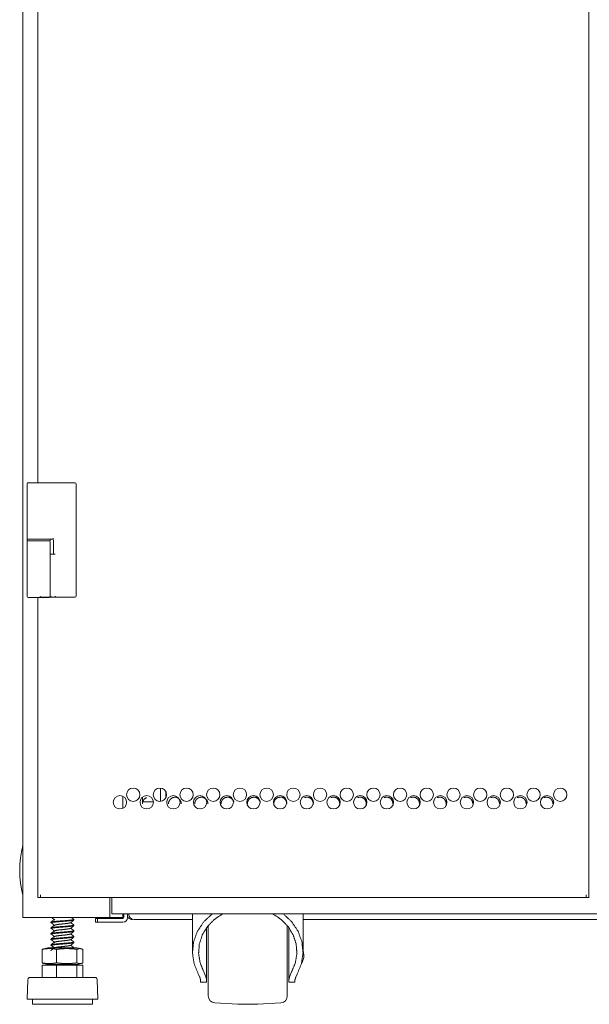
# Model space of a CAD drawing. Units: millimetres. Extents: x 887 to 9957, y 591 to 6464.
# Drawn here: x 9354 to 9653, y 2483 to 3000 of the extents above; entities that cross this region are included whole.
import ezdxf

# ---------------------------------------------------------------- set-up
doc = ezdxf.new("R2010")
doc.units = ezdxf.units.MM
doc.layers.add('Trimetric', color=7, linetype='Continuous')

msp = doc.modelspace()

# ---------------------------------------------------------------- linework, layer by layer
at = {"layer": 'Trimetric', "color": 193, "linetype": 'Continuous', "lineweight": 18}
for p, q in [((9355.53, 4660.19), (9355.53, 2528.84)), ((9408.03, 2592.45), (9408.03, 2586.12)), ((9427.78, 2589.78), (9427.78, 2596.75)), ((9430.53, 2594.94), (9430.53, 2591.63)), ((9418.28, 2591.96), (9418.28, 2589.59)), ((9418.28, 2589.59), (9424, 2589.59)), ((9401.23, 2539.37), (9401.23, 2528.84)), ((9402.23, 2533.34), (9402.23, 2539.34)), ((9907.83, 2530.84), (9402.23, 2530.84)), ((9408.03, 2530.87), (9408.03, 2528.84)), ((9408.53, 2530.84), (9408.53, 2528.84)), ((9410.53, 2530.84), (9410.53, 2528.84)), ((9411.03, 2530.74), (9411.03, 2530.84)), ((9357.23, 2528.84), (9399.53, 2528.84)), ((9393.73, 2526.34), (9393.73, 2528.34)), ((9394.73, 2526.34), (9394.73, 2528.34)), ((9399.73, 2528.34), (9408.03, 2528.34)), ((9399.73, 2526.34), (9408.03, 2526.34)), ((9401.73, 2528.84), (9406.33, 2528.84)), ((9444.54, 2527.74), (9414.03, 2527.74)), ((9806.53, 2527.74), (9502.53, 2527.74))]:
    msp.add_line(p, q, dxfattribs=at)
at = {"layer": 'Trimetric', "color": 151, "linetype": 'Continuous', "lineweight": 18}
for p, q in [((9652.48, 2539.34), (9652.48, 4659.19)), ((9363.38, 4432.04), (9363.38, 2756.86)), ((9363.38, 2696.71), (9363.38, 2539.34)), ((9364.78, 2539.34), (9364.78, 2540.74)), ((9651.08, 2539.34), (9651.08, 2540.74)), ((9651.08, 2539.34), (9364.78, 2539.34))]:
    msp.add_line(p, q, dxfattribs=at)
at = {"layer": 'Trimetric', "color": 3, "linetype": 'Continuous', "lineweight": 18}
for p, q in [((9357.88, 2756.34), (9357.88, 2727.79)), ((9369.94, 2756.84), (9369.93, 2756.84)), ((9378.95, 2756.84), (9369.94, 2756.84)), ((9383.48, 2697.34), (9383.48, 2756.34)), ((9357.88, 2727.79), (9357.88, 2726.2)), ((9357.88, 2727.29), (9357.88, 2726.39)), ((9369.88, 2726.39), (9369.88, 2727.29)), ((9369.94, 2727.29), (9369.93, 2727.29)), ((9371.46, 2727.29), (9369.94, 2727.29)), ((9371.58, 2726.79), (9371.58, 2719.34)), ((9357.88, 2725.89), (9357.88, 2697.19)), ((9369.88, 2725.89), (9369.88, 2719.49)), ((9369.88, 2697.19), (9369.88, 2719.49)), ((9364.68, 2697.14), (9364.68, 2697.19)), ((9373.83, 2696.84), (9373.18, 2696.84)), ((9378.95, 2696.84), (9373.83, 2696.84)), ((9444.53, 2530.84), (9444.53, 2510.85)), ((9502.53, 2510.85), (9502.53, 2530.84)), ((9370.33, 2526.37), (9370.33, 2526.09)), ((9370.85, 2528.84), (9372.29, 2527.51)), ((9382.26, 2524.88), (9380.76, 2526.2)), ((9382.26, 2527.84), (9381.13, 2528.84)), ((9382.33, 2527.57), (9382.33, 2527.85)), ((9370.33, 2523.4), (9370.33, 2523.13)), ((9370.33, 2520.44), (9370.33, 2520.16)), ((9382.26, 2521.91), (9380.76, 2523.24)), ((9382.26, 2518.95), (9380.76, 2520.27)), ((9382.33, 2524.61), (9382.33, 2524.89)), ((9382.33, 2521.64), (9382.33, 2521.92)), ((9451.98, 2512.22), (9451.98, 2523.58)), ((9495.08, 2512.22), (9495.08, 2523.58)), ((9370.33, 2517.47), (9370.33, 2517.2)), ((9382.26, 2515.98), (9380.76, 2517.31)), ((9382.33, 2518.68), (9382.33, 2518.96)), ((9382.33, 2515.71), (9382.33, 2515.99)), ((9368.62, 2513), (9365.68, 2512.27)), ((9365.68, 2512.19), (9366.43, 2512.46)), ((9365.68, 2512.19), (9365.68, 2505.07)), ((9370.33, 2514.51), (9370.33, 2514.23)), ((9370.68, 2514.17), (9371.95, 2513)), ((9373.3, 2512.19), (9373.3, 2505.07)), ((9382.26, 2513.02), (9380.76, 2514.34)), ((9382.33, 2513), (9382.33, 2513.03)), ((9383.94, 2512.19), (9383.94, 2505.07)), ((9386.98, 2512.27), (9384.04, 2513)), ((9386.98, 2512.19), (9386.98, 2505.07)), ((9366.43, 2504.8), (9365.68, 2505.07)), ((9365.68, 2504.98), (9368.62, 2504.25)), ((9384.04, 2504.25), (9386.98, 2504.98)), ((9451.98, 2495.76), (9451.98, 2505.55)), ((9495.08, 2495.76), (9495.08, 2505.55)), ((9365.68, 2503.95), (9365.68, 2497.45)), ((9365.68, 2503.95), (9373.3, 2503.95)), ((9371.8, 2504.25), (9372.12, 2503.95)), ((9371.93, 2504.05), (9371.82, 2503.95)), ((9371.94, 2504.06), (9372.55, 2504.25)), ((9373.3, 2503.95), (9373.3, 2497.45)), ((9373.3, 2503.95), (9383.94, 2503.95)), ((9382.26, 2504.12), (9382.11, 2504.25)), ((9382.33, 2503.95), (9382.33, 2504.13)), ((9383.94, 2503.95), (9383.94, 2497.45)), ((9383.94, 2503.95), (9386.98, 2503.95)), ((9386.98, 2503.95), (9386.98, 2497.45)), ((9451.62, 2497.7), (9450.54, 2500.34)), ((9496.52, 2500.34), (9495.44, 2497.7)), ((9358.19, 2496.25), (9357.83, 2486.02)), ((9394.83, 2486.02), (9394.47, 2496.25)), ((9448.3, 2497.7), (9447.69, 2499.03)), ((9448.78, 2494.88), (9451.98, 2494.88)), ((9495.08, 2494.88), (9498.28, 2494.88)), ((9499.37, 2499.03), (9498.76, 2497.7)), ((9360.55, 2486.02), (9360.55, 2483.48)), ((9392.11, 2483.48), (9392.11, 2486.02)), ((9456.19, 2484.12), (9468.3, 2483.48)), ((9478.76, 2483.48), (9490.87, 2484.12))]:
    msp.add_line(p, q, dxfattribs=at)
at = {"layer": 'Trimetric', "color": 151, "linetype": 'Continuous', "lineweight": 18}
for centre in [(9406.52, 2589.27), (9413.45, 2593.27), (9420.52, 2589.27), (9427.45, 2593.27), (9434.52, 2589.27), (9441.45, 2593.27), (9448.52, 2589.27), (9455.45, 2593.27), (9462.52, 2589.27), (9469.45, 2593.27), (9476.52, 2589.27), (9483.45, 2593.27), (9490.52, 2589.27), (9497.45, 2593.27), (9504.52, 2589.27), (9511.45, 2593.27), (9518.52, 2589.27), (9525.45, 2593.27), (9532.52, 2589.27), (9539.45, 2593.27), (9546.52, 2589.27), (9553.45, 2593.27), (9560.52, 2589.27), (9567.45, 2593.27), (9574.52, 2589.27), (9581.45, 2593.27), (9588.52, 2589.27), (9595.45, 2593.27), (9602.52, 2589.27), (9609.45, 2593.27), (9616.52, 2589.27), (9623.45, 2593.27), (9630.52, 2589.27), (9637.45, 2593.27)]:
    msp.add_circle(centre, 3.5, dxfattribs=at)
at = {"layer": 'Trimetric', "color": 3, "linetype": 'Continuous', "lineweight": 18}
for centre, radius, start, end in [((9358.38, 2756.49), 0.5, 90, 180), ((9358.38, 2756.34), 0.5, 90, 180), ((9382.98, 2756.34), 0.5, 0, 90), ((9358.38, 2727.79), 0.5, 180, 270), ((9358.38, 2725.89), 0.5, 90, 180), ((9369.38, 2725.89), 0.5, 0, 90), ((9371.08, 2726.79), 0.5, 0, 90), ((9358.38, 2697.19), 0.5, 180, 270), ((9382.98, 2697.34), 0.5, 270, 0), ((9494.99, 2508.59), 8, 2.0777, 19.4231), ((9494.99, 2509.17), 8, 328.0345, 357.9223), ((9359.71, 2496.2), 1.53, 124.7852, 178.0071), ((9392.95, 2496.2), 1.53, 1.9929, 55.2148), ((9456.38, 2487.71), 3.6, 180, 267), ((9490.68, 2487.71), 3.6, 273, 0), ((9473.53, 2583.34), 100, 267, 273)]:
    msp.add_arc(centre, radius, start, end, dxfattribs=at)
at = {"layer": 'Trimetric', "color": 2, "linetype": 'Continuous', "lineweight": 18}
msp.add_arc((9406.86, 2553.59), 52.95, 165.7885, 194.2115, dxfattribs=at)
at = {"layer": 'Trimetric', "color": 193, "linetype": 'Continuous', "lineweight": 18}
for centre, radius, start, end in [((9414.03, 2530.74), 3, 180, 270), ((9407.03, 2528.84), 0.5, 270, 0), ((9408.03, 2528.84), 0.5, 270, 0), ((9408.03, 2528.84), 2.5, 270, 0), ((9413.03, 2530.74), 3, 213.5573, 270)]:
    msp.add_arc(centre, radius, start, end, dxfattribs=at)
at = {"layer": 'Trimetric', "color": 3, "linetype": 'Continuous', "lineweight": 18}
for points, knots in [([(9368.24, 2756.84), (9363.64, 2756.84), (9360.72, 2756.84), (9358.38, 2756.84)], [0, 0, 0.466541, 0.762937, 1, 1]), ([(9382.98, 2756.84), (9382.47, 2756.84), (9378.95, 2756.84)], [0, 0, 0.125349, 1, 1]), ([(9357.88, 2727.29), (9358.68, 2727.29), (9363.88, 2727.29), (9369.08, 2727.29), (9369.88, 2727.29)], [0, 0, 0.066972, 0.5, 0.932973, 1, 1]), ([(9369.88, 2726.39), (9369.08, 2726.39), (9363.88, 2726.39), (9358.68, 2726.39), (9357.88, 2726.39)], [0, 0, 0.067027, 0.5, 0.933028, 1, 1]), ([(9368.24, 2727.29), (9367.68, 2727.29), (9366.28, 2727.29), (9364.61, 2727.29), (9362.91, 2727.29), (9361.34, 2727.29), (9359.97, 2727.29), (9358.96, 2727.29), (9358.63, 2727.29), (9358.38, 2727.29)], [0, 0, 0.056447, 0.198201, 0.367541, 0.54017, 0.699577, 0.83858, 0.94154, 0.974629, 1, 1]), ([(9369.93, 2727.29), (9369.44, 2727.29), (9368.58, 2727.29), (9368.24, 2727.29)], [0, 0, 0.288116, 0.797889, 1, 1]), ([(9371.51, 2727.79), (9371.51, 2727.78), (9371.51, 2727.77), (9371.51, 2727.76), (9371.51, 2727.75), (9371.51, 2727.73), (9371.51, 2727.72), (9371.51, 2727.71), (9371.51, 2727.71), (9371.51, 2727.7), (9371.51, 2727.69), (9371.51, 2727.67), (9371.51, 2727.67), (9371.51, 2727.66), (9371.51, 2727.65), (9371.51, 2727.64), (9371.51, 2727.63), (9371.51, 2727.63), (9371.51, 2727.62), (9371.51, 2727.61), (9371.51, 2727.61), (9371.51, 2727.6), (9371.51, 2727.59), (9371.51, 2727.58), (9371.51, 2727.58), (9371.51, 2727.57), (9371.51, 2727.57), (9371.51, 2727.56), (9371.51, 2727.55), (9371.51, 2727.55), (9371.51, 2727.54), (9371.51, 2727.54), (9371.51, 2727.53), (9371.51, 2727.53), (9371.51, 2727.52), (9371.51, 2727.52), (9371.51, 2727.51), (9371.51, 2727.51), (9371.5, 2727.5), (9371.5, 2727.5), (9371.5, 2727.49), (9371.5, 2727.49), (9371.5, 2727.48), (9371.5, 2727.48), (9371.5, 2727.47), (9371.5, 2727.46), (9371.5, 2727.46), (9371.5, 2727.46), (9371.5, 2727.45), (9371.5, 2727.44), (9371.5, 2727.44), (9371.5, 2727.43), (9371.5, 2727.42), (9371.49, 2727.4), (9371.49, 2727.39), (9371.49, 2727.38), (9371.49, 2727.38), (9371.49, 2727.37), (9371.49, 2727.36), (9371.49, 2727.35), (9371.49, 2727.34), (9371.48, 2727.34), (9371.48, 2727.33), (9371.48, 2727.32), (9371.48, 2727.32), (9371.48, 2727.31), (9371.48, 2727.31), (9371.47, 2727.31), (9371.47, 2727.3), (9371.47, 2727.3), (9371.47, 2727.3), (9371.47, 2727.29), (9371.47, 2727.29), (9371.46, 2727.29), (9371.46, 2727.29)], [0, 0, 0.023028, 0.046055, 0.068434, 0.090813, 0.112868, 0.134598, 0.156328, 0.167431, 0.188837, 0.209919, 0.231, 0.24146, 0.262217, 0.282974, 0.293434, 0.313542, 0.323921, 0.334059, 0.354167, 0.364305, 0.384089, 0.393905, 0.413689, 0.423505, 0.433235, 0.44273, 0.46219, 0.471685, 0.48109, 0.490906, 0.500312, 0.509486, 0.518891, 0.528386, 0.537467, 0.546641, 0.556046, 0.56522, 0.573977, 0.592324, 0.601081, 0.609933, 0.61869, 0.636395, 0.644828, 0.65368, 0.662113, 0.679177, 0.687285, 0.695817, 0.71899, 0.741841, 0.763082, 0.783357, 0.802668, 0.821015, 0.838399, 0.854822, 0.870285, 0.884789, 0.898338, 0.911262, 0.923223, 0.933921, 0.944401, 0.953534, 0.961948, 0.969236, 0.976253, 0.982483, 0.98716, 0.991838, 0.996054, 1, 1]), ([(9369.38, 2696.69), (9368.99, 2696.69), (9368.48, 2696.69), (9367.77, 2696.69), (9366.89, 2696.69), (9365.9, 2696.69), (9364.88, 2696.69), (9363.88, 2696.69), (9362.88, 2696.69), (9361.86, 2696.69), (9360.87, 2696.69), (9359.99, 2696.69), (9359.28, 2696.69), (9358.77, 2696.69), (9358.47, 2696.69), (9358.38, 2696.69)], [0, 0, 0.035117, 0.081539, 0.146482, 0.226398, 0.315995, 0.40902, 0.5, 0.59098, 0.684065, 0.773602, 0.853578, 0.918521, 0.964883, 0.991642, 1, 1]), ([(9364.68, 2697.04), (9364.68, 2697.07), (9364.68, 2697.14)], [0, 0, 0.290909, 1, 1]), ([(9364.68, 2697.04), (9364.74, 2696.9), (9364.88, 2696.84)], [0, 0, 0.499441, 1, 1]), ([(9370.76, 2696.84), (9370.13, 2696.84), (9368.78, 2696.84), (9367.92, 2696.84), (9365.94, 2696.84), (9364.88, 2696.84)], [0, 0, 0.106857, 0.336111, 0.48204, 0.819165, 1, 1]), ([(9370.31, 2697.29), (9370.44, 2696.97), (9370.76, 2696.84)], [0, 0, 0.500515, 1, 1]), ([(9372.75, 2696.84), (9372.38, 2696.84), (9371.7, 2696.84), (9371.17, 2696.84), (9370.97, 2696.84), (9370.76, 2696.84)], [0, 0, 0.188266, 0.526351, 0.794498, 0.892609, 1, 1]), ([(9372.59, 2697.34), (9372.64, 2696.99), (9372.75, 2696.84)], [0, 0, 0.656113, 1, 1]), ([(9382.98, 2696.84), (9382.91, 2696.84), (9382.33, 2696.84), (9381.82, 2696.84), (9380.47, 2696.84), (9378.95, 2696.84)], [0, 0, 0.017227, 0.160623, 0.286792, 0.622477, 1, 1]), ([(9447.69, 2499.03), (9445.41, 2504.49), (9444.54, 2510.27), (9445.12, 2516.08), (9447.13, 2521.63), (9450.47, 2526.63), (9454.96, 2530.84)], [0, 0, 0.165903, 0.329744, 0.493392, 0.658759, 0.827355, 1, 1]), ([(9450.54, 2500.34), (9448.57, 2505.01), (9447.75, 2509.95), (9448.13, 2514.93), (9449.7, 2519.73), (9452.38, 2524.11), (9456.03, 2527.87), (9460.51, 2530.84)], [0, 0, 0.141363, 0.280975, 0.420309, 0.560886, 0.70397, 0.850288, 1, 1]), ([(9486.55, 2530.84), (9491.03, 2527.87), (9494.69, 2524.11), (9497.36, 2519.73), (9498.93, 2514.93), (9499.31, 2509.95), (9498.5, 2505.01), (9496.52, 2500.34)], [0, 0, 0.149698, 0.296029, 0.439115, 0.579692, 0.719028, 0.858643, 1, 1]), ([(9492.1, 2530.84), (9496.59, 2526.63), (9499.93, 2521.63), (9501.94, 2516.08), (9502.52, 2510.27), (9501.65, 2504.49), (9499.37, 2499.03)], [0, 0, 0.172657, 0.341253, 0.506613, 0.67026, 0.834097, 1, 1]), ([(9371.93, 2527.77), (9371.06, 2527.02), (9370.19, 2526.27)], [0, 0, 0.499876, 1, 1]), ([(9370.84, 2525.89), (9370.33, 2526.09), (9370.61, 2526.24), (9371.46, 2526.38), (9372.78, 2526.53), (9374.44, 2526.68), (9378.15, 2526.98), (9379.83, 2527.13), (9381.17, 2527.27), (9382.3, 2527.52)], [0, 0, 0.0433, 0.068595, 0.136382, 0.241553, 0.37408, 0.66856, 0.801869, 0.908185, 1, 1]), ([(9382.1, 2527.98), (9382.33, 2527.85), (9382.03, 2527.7), (9381.17, 2527.55), (9379.83, 2527.4), (9378.15, 2527.26), (9374.44, 2526.96), (9372.78, 2526.81), (9371.46, 2526.66), (9370.36, 2526.42)], [0, 0, 0.02177, 0.049125, 0.119885, 0.228632, 0.364987, 0.666198, 0.801753, 0.909328, 1, 1]), ([(9370.68, 2526.03), (9371.49, 2525.29), (9372.29, 2524.54)], [0, 0, 0.500834, 1, 1]), ([(9371.94, 2524.81), (9372.73, 2525.04), (9373.71, 2525.19), (9374.94, 2525.34), (9377.68, 2525.63), (9378.92, 2525.78), (9379.9, 2525.93), (9380.73, 2526.18)], [0, 0, 0.092226, 0.202881, 0.342051, 0.650976, 0.790959, 0.902784, 1, 1]), ([(9380.73, 2526.17), (9381.6, 2526.92), (9382.47, 2527.67)], [0, 0, 0.499899, 1, 1]), ([(9371.93, 2524.8), (9371.06, 2524.05), (9370.19, 2523.31)], [0, 0, 0.499876, 1, 1]), ([(9371.93, 2521.84), (9371.06, 2521.09), (9370.19, 2520.34)], [0, 0, 0.499852, 1, 1]), ([(9370.84, 2522.93), (9370.33, 2523.12), (9370.61, 2523.27), (9371.46, 2523.42), (9372.78, 2523.57), (9374.44, 2523.72), (9378.15, 2524.01), (9379.83, 2524.16), (9381.17, 2524.31), (9382.3, 2524.56)], [0, 0, 0.0435, 0.068787, 0.136551, 0.241688, 0.374171, 0.668555, 0.801819, 0.908102, 1, 1]), ([(9370.84, 2519.96), (9370.33, 2520.16), (9370.61, 2520.31), (9371.46, 2520.45), (9372.78, 2520.6), (9374.44, 2520.75), (9378.15, 2521.05), (9379.83, 2521.19), (9381.17, 2521.34), (9382.3, 2521.59)], [0, 0, 0.043249, 0.068551, 0.136338, 0.241516, 0.374048, 0.668542, 0.801857, 0.908178, 1, 1]), ([(9382.33, 2524.89), (9382.33, 2524.88), (9382.03, 2524.73), (9381.17, 2524.59), (9379.83, 2524.44), (9378.15, 2524.29), (9374.44, 2523.99), (9372.78, 2523.85), (9371.46, 2523.7), (9370.36, 2523.45)], [0, 0, 0.000506, 0.028463, 0.100764, 0.211882, 0.35121, 0.658986, 0.797497, 0.907417, 1, 1]), ([(9382.1, 2522.05), (9382.33, 2521.92), (9382.03, 2521.77), (9381.17, 2521.62), (9379.83, 2521.47), (9378.15, 2521.33), (9374.44, 2521.03), (9372.78, 2520.88), (9371.46, 2520.73), (9370.36, 2520.49)], [0, 0, 0.021777, 0.049131, 0.119892, 0.228637, 0.364993, 0.666202, 0.801756, 0.909332, 1, 1]), ([(9370.68, 2523.07), (9371.49, 2522.32), (9372.29, 2521.58)], [0, 0, 0.500886, 1, 1]), ([(9370.68, 2520.1), (9371.49, 2519.36), (9372.29, 2518.61)], [0, 0, 0.50086, 1, 1]), ([(9371.94, 2521.85), (9372.73, 2522.08), (9373.71, 2522.22), (9374.94, 2522.37), (9377.68, 2522.67), (9378.92, 2522.82), (9379.9, 2522.96), (9380.73, 2523.21)], [0, 0, 0.092233, 0.20291, 0.342108, 0.651092, 0.791102, 0.90295, 1, 1]), ([(9371.94, 2518.88), (9372.73, 2519.11), (9373.71, 2519.26), (9374.94, 2519.41), (9377.68, 2519.7), (9378.92, 2519.85), (9379.9, 2520), (9380.73, 2520.24)], [0, 0, 0.092164, 0.202845, 0.342055, 0.651062, 0.791079, 0.902937, 1, 1]), ([(9380.73, 2523.2), (9381.6, 2523.95), (9382.47, 2524.7)], [0, 0, 0.499899, 1, 1]), ([(9380.73, 2520.24), (9381.6, 2520.99), (9382.47, 2521.74)], [0, 0, 0.499899, 1, 1]), ([(9452.78, 2487.71), (9452.78, 2488.67), (9452.78, 2495.78), (9452.78, 2507.5), (9452.78, 2519.7), (9452.78, 2524.61)], [0, 0, 0.025857, 0.218605, 0.536206, 0.866991, 1, 1]), ([(9494.28, 2524.61), (9494.28, 2519.7), (9494.28, 2507.49), (9494.28, 2495.77), (9494.28, 2491.43), (9494.28, 2487.71)], [0, 0, 0.133053, 0.463964, 0.781614, 0.899212, 1, 1]), ([(9371.93, 2518.87), (9371.06, 2518.12), (9370.19, 2517.38)], [0, 0, 0.499876, 1, 1]), ([(9371.93, 2515.91), (9371.06, 2515.16), (9370.19, 2514.41)], [0, 0, 0.499876, 1, 1]), ([(9370.84, 2517), (9370.33, 2517.19), (9370.61, 2517.34), (9371.46, 2517.49), (9372.78, 2517.64), (9374.44, 2517.79), (9378.15, 2518.08), (9379.83, 2518.23), (9381.17, 2518.38), (9382.3, 2518.63)], [0, 0, 0.043456, 0.068755, 0.136532, 0.241694, 0.374205, 0.668655, 0.80195, 0.908255, 1, 1]), ([(9370.85, 2514.03), (9370.33, 2514.23), (9370.61, 2514.38), (9371.46, 2514.52), (9372.78, 2514.67), (9374.44, 2514.82), (9378.15, 2515.12), (9379.83, 2515.26), (9381.17, 2515.41), (9382.3, 2515.66)], [0, 0, 0.043703, 0.068986, 0.136741, 0.241862, 0.374325, 0.668664, 0.801908, 0.908175, 1, 1]), ([(9382.33, 2515.99), (9382.33, 2515.99), (9382.03, 2515.84), (9381.17, 2515.69), (9379.83, 2515.54), (9378.15, 2515.4), (9374.44, 2515.1), (9372.78, 2514.95), (9371.46, 2514.8), (9370.36, 2514.56)], [0, 0, 0.000465, 0.028422, 0.100721, 0.211837, 0.351161, 0.658931, 0.797439, 0.907357, 1, 1]), ([(9382.33, 2518.96), (9382.33, 2518.95), (9382.03, 2518.81), (9381.17, 2518.66), (9379.83, 2518.51), (9378.15, 2518.36), (9374.44, 2518.06), (9372.78, 2517.92), (9371.46, 2517.77), (9370.37, 2517.52)], [0, 0, 0.00052, 0.028472, 0.100779, 0.211901, 0.351236, 0.659027, 0.797542, 0.907469, 1, 1]), ([(9370.68, 2517.14), (9371.49, 2516.39), (9372.29, 2515.65)], [0, 0, 0.500834, 1, 1]), ([(9371.94, 2515.91), (9372.73, 2516.15), (9373.71, 2516.29), (9374.94, 2516.44), (9377.68, 2516.74), (9378.92, 2516.89), (9379.9, 2517.03), (9380.73, 2517.28)], [0, 0, 0.092383, 0.20303, 0.342191, 0.651096, 0.791067, 0.902888, 1, 1]), ([(9380.73, 2517.27), (9381.6, 2518.02), (9382.47, 2518.77)], [0, 0, 0.499899, 1, 1]), ([(9380.73, 2514.31), (9381.6, 2515.06), (9382.47, 2515.81)], [0, 0, 0.499899, 1, 1]), ([(9373.3, 2512.19), (9372.35, 2512.34), (9371.39, 2512.46), (9370.92, 2512.5), (9370.44, 2512.53), (9369.97, 2512.55), (9369.49, 2512.56), (9369.01, 2512.55), (9368.54, 2512.53), (9368.06, 2512.5), (9367.59, 2512.46), (9366.64, 2512.34), (9365.68, 2512.19)], [0, 0, 0.125831, 0.251043, 0.313386, 0.3757, 0.43785, 0.499957, 0.562151, 0.6243, 0.686527, 0.748957, 0.874169, 1, 1]), ([(9368.62, 2513), (9372.47, 2513), (9380.19, 2513), (9384.05, 2513)], [0, 0, 0.250021, 0.749979, 1, 1]), ([(9371.93, 2512.94), (9371.06, 2512.19), (9370.19, 2511.45)], [0, 0, 0.499876, 1, 1]), ([(9371.94, 2512.95), (9372.73, 2513.18), (9373.71, 2513.33), (9374.94, 2513.48), (9377.68, 2513.77), (9378.92, 2513.92), (9379.9, 2514.07), (9380.73, 2514.32)], [0, 0, 0.092313, 0.202968, 0.342138, 0.651063, 0.791045, 0.902871, 1, 1]), ([(9383.94, 2512.19), (9382.61, 2512.34), (9381.28, 2512.46), (9380.62, 2512.5), (9379.95, 2512.53), (9379.29, 2512.55), (9378.62, 2512.56), (9377.96, 2512.55), (9377.29, 2512.53), (9376.62, 2512.5), (9375.96, 2512.46), (9374.63, 2512.34), (9373.3, 2512.19)], [0, 0, 0.125463, 0.250501, 0.312938, 0.375316, 0.437653, 0.499969, 0.562285, 0.624622, 0.687, 0.749437, 0.874537, 1, 1]), ([(9386.98, 2512.19), (9386.6, 2512.34), (9386.22, 2512.46), (9386.03, 2512.5), (9385.84, 2512.53), (9385.65, 2512.55), (9385.46, 2512.56), (9385.27, 2512.55), (9385.08, 2512.53), (9384.89, 2512.5), (9384.7, 2512.46), (9384.32, 2512.34), (9383.94, 2512.19)], [0, 0, 0.13015, 0.256404, 0.318027, 0.379158, 0.439603, 0.500003, 0.560403, 0.620849, 0.681979, 0.743602, 0.869655, 1, 1]), ([(9451.98, 2512.22), (9451.98, 2512.04), (9451.98, 2511.86), (9451.97, 2511.68), (9451.96, 2511.29), (9451.96, 2511.09), (9451.96, 2510.98), (9451.95, 2510.88), (9451.95, 2510.77), (9451.95, 2510.72), (9451.95, 2510.67), (9451.94, 2510.45), (9451.94, 2510.23), (9451.93, 2510.01), (9451.93, 2509.79), (9451.92, 2509.57), (9451.92, 2509.28), (9451.92, 2509.23), (9451.92, 2509.17), (9451.92, 2509.11), (9451.92, 2509), (9451.92, 2508.88), (9451.92, 2508.66), (9451.92, 2508.43), (9451.92, 2508.2), (9451.93, 2507.98), (9451.93, 2507.76), (9451.94, 2507.53), (9451.94, 2507.42), (9451.94, 2507.31), (9451.94, 2507.21), (9451.95, 2507.1), (9451.96, 2506.68), (9451.96, 2506.48), (9451.97, 2506.19), (9451.98, 2506), (9451.98, 2505.72), (9451.98, 2505.55)], [0, 0, 0.026131, 0.053133, 0.080929, 0.139033, 0.169342, 0.184793, 0.20047, 0.216341, 0.22433, 0.23234, 0.264632, 0.297243, 0.330199, 0.363525, 0.397172, 0.439743, 0.448321, 0.456924, 0.465527, 0.482708, 0.499864, 0.534003, 0.567994, 0.601788, 0.635409, 0.668884, 0.702162, 0.718703, 0.735071, 0.751292, 0.767338, 0.82979, 0.860022, 0.904093, 0.932635, 0.973795, 1, 1]), ([(9495.08, 2505.55), (9495.08, 2505.72), (9495.08, 2505.9), (9495.09, 2506.09), (9495.09, 2506.28), (9495.1, 2506.48), (9495.1, 2506.68), (9495.11, 2506.88), (9495.11, 2506.94), (9495.11, 2506.99), (9495.11, 2507.1), (9495.12, 2507.31), (9495.13, 2507.53), (9495.13, 2507.97), (9495.14, 2508.2), (9495.14, 2508.42), (9495.14, 2508.54), (9495.14, 2508.6), (9495.14, 2508.65), (9495.14, 2508.88), (9495.14, 2509.11), (9495.14, 2509.56), (9495.13, 2509.79), (9495.13, 2510.01), (9495.13, 2510.23), (9495.12, 2510.34), (9495.12, 2510.45), (9495.11, 2510.67), (9495.1, 2511.08), (9495.1, 2511.28), (9495.09, 2511.48), (9495.09, 2511.67), (9495.08, 2511.86), (9495.08, 2512.04), (9495.08, 2512.22)], [0, 0, 0.026132, 0.053107, 0.080928, 0.109571, 0.139035, 0.169319, 0.200468, 0.208383, 0.216343, 0.232339, 0.264606, 0.297242, 0.363526, 0.397172, 0.431188, 0.448321, 0.456924, 0.465527, 0.499864, 0.534003, 0.601787, 0.635409, 0.668883, 0.702164, 0.718705, 0.735072, 0.767312, 0.829789, 0.860023, 0.889561, 0.91845, 0.946595, 0.973794, 1, 1]), ([(9365.68, 2505.07), (9366.64, 2504.91), (9367.59, 2504.8), (9368.06, 2504.75), (9368.54, 2504.72), (9369.01, 2504.7), (9369.49, 2504.7), (9369.97, 2504.7), (9370.44, 2504.72), (9370.92, 2504.75), (9371.39, 2504.8), (9372.35, 2504.91), (9373.3, 2505.07)], [0, 0, 0.125831, 0.251043, 0.313473, 0.3757, 0.437849, 0.500043, 0.56215, 0.6243, 0.686614, 0.748957, 0.874169, 1, 1]), ([(9373.3, 2505.07), (9374.63, 2504.91), (9375.96, 2504.8), (9376.62, 2504.75), (9377.29, 2504.72), (9377.96, 2504.7), (9378.62, 2504.7), (9379.29, 2504.7), (9379.95, 2504.72), (9380.62, 2504.75), (9381.28, 2504.8), (9382.61, 2504.91), (9383.94, 2505.07)], [0, 0, 0.125463, 0.250563, 0.313, 0.375378, 0.437715, 0.500031, 0.562347, 0.624684, 0.687062, 0.749499, 0.874537, 1, 1]), ([(9383.94, 2505.07), (9384.32, 2504.91), (9384.7, 2504.8), (9384.89, 2504.75), (9385.08, 2504.72), (9385.27, 2504.7), (9385.46, 2504.7), (9385.65, 2504.7), (9385.84, 2504.72), (9386.03, 2504.75), (9386.22, 2504.8), (9386.6, 2504.91), (9386.98, 2505.07)], [0, 0, 0.130345, 0.256398, 0.318021, 0.379151, 0.439597, 0.499997, 0.560397, 0.620842, 0.681973, 0.743596, 0.86985, 1, 1]), ([(9368.62, 2504.25), (9372.47, 2504.25), (9380.19, 2504.25), (9384.05, 2504.25)], [0, 0, 0.250021, 0.749979, 1, 1]), ([(9382.33, 2504.13), (9382.33, 2504.13), (9381.66, 2503.9)], [0, 0, 0.008119, 1, 1]), ([(9381.64, 2497.45), (9376.25, 2497.45), (9366.01, 2497.45), (9362.16, 2497.45), (9358.84, 2497.45)], [0, 0, 0.236525, 0.685553, 0.854337, 1, 1]), ([(9393.82, 2497.45), (9392.95, 2497.45), (9386.55, 2497.45), (9381.64, 2497.45)], [0, 0, 0.070897, 0.596892, 1, 1]), ([(9448.78, 2495.76), (9448.77, 2495.95), (9448.75, 2496.15), (9448.7, 2496.37), (9448.65, 2496.61), (9448.58, 2496.86), (9448.5, 2497.12), (9448.48, 2497.19), (9448.45, 2497.26), (9448.43, 2497.33), (9448.41, 2497.4), (9448.36, 2497.55), (9448.3, 2497.7)], [0, 0, 0.094364, 0.197182, 0.308745, 0.429305, 0.558763, 0.697247, 0.733311, 0.769846, 0.807056, 0.844762, 0.921479, 1, 1]), ([(9451.98, 2495.76), (9451.97, 2495.94), (9451.95, 2496.15), (9451.92, 2496.37), (9451.88, 2496.6), (9451.83, 2496.85), (9451.77, 2497.12), (9451.7, 2497.4), (9451.62, 2497.7)], [0, 0, 0.095518, 0.199289, 0.311569, 0.432286, 0.561568, 0.699293, 0.845345, 1, 1]), ([(9495.44, 2497.7), (9495.36, 2497.4), (9495.29, 2497.12), (9495.23, 2496.85), (9495.18, 2496.6), (9495.14, 2496.37), (9495.11, 2496.15), (9495.09, 2495.94), (9495.08, 2495.76)], [0, 0, 0.154577, 0.300715, 0.438445, 0.567665, 0.688387, 0.800671, 0.904478, 1, 1]), ([(9498.76, 2497.7), (9498.66, 2497.4), (9498.56, 2497.12), (9498.48, 2496.86), (9498.41, 2496.61), (9498.36, 2496.37), (9498.32, 2496.15), (9498.31, 2496.1), (9498.3, 2496.05), (9498.29, 2496), (9498.29, 2495.95), (9498.28, 2495.85), (9498.28, 2495.76)], [0, 0, 0.154758, 0.301136, 0.438961, 0.568496, 0.689287, 0.80163, 0.828372, 0.854578, 0.880292, 0.905363, 0.953841, 1, 1]), ([(9381.95, 2486.02), (9376.25, 2486.02), (9365.41, 2486.02), (9358.73, 2486.02), (9357.83, 2486.02)], [0, 0, 0.236507, 0.685553, 0.962676, 1, 1]), ([(9394.83, 2486.02), (9393.92, 2486.02), (9387.14, 2486.02), (9381.95, 2486.02)], [0, 0, 0.070867, 0.596826, 1, 1]), ([(9381.12, 2483.48), (9375.27, 2483.48), (9364.8, 2483.48), (9360.55, 2483.48)], [0, 0, 0.284538, 0.793268, 1, 1]), ([(9392.11, 2483.48), (9386.85, 2483.48), (9381.12, 2483.48)], [0, 0, 0.479109, 1, 1])]:
    msp.add_open_spline(points, degree=1, knots=knots, dxfattribs=at)
for points in [[(9369.93, 2756.84), (9368.24, 2756.84)], [(9369.99, 2756.34), (9369.99, 2756.34)], [(9369.99, 2727.79), (9369.99, 2727.79)], [(9369.88, 2719.34), (9370.31, 2719.34)], [(9370.31, 2719.34), (9372.59, 2719.34)], [(9364.85, 2697.14), (9364.68, 2697.14)], [(9373.18, 2696.84), (9372.75, 2696.84)], [(9448.78, 2494.88), (9448.78, 2495.76)], [(9451.98, 2494.88), (9451.98, 2495.76)], [(9495.08, 2495.76), (9495.08, 2494.88)], [(9498.28, 2495.76), (9498.28, 2494.88)]]:
    msp.add_open_spline(points, degree=1, dxfattribs=at)
at = {"layer": 'Trimetric', "color": 151, "linetype": 'Continuous', "lineweight": 18}
for points, knots in [([(9420.49, 2591.78), (9419.27, 2590.97), (9418.83, 2590.43), (9418.52, 2589.84), (9418.41, 2589.52), (9418.33, 2589.19), (9418.28, 2588.85), (9418.26, 2588.49)], [0, 0, 0.348032, 0.513192, 0.672549, 0.752167, 0.832771, 0.915216, 1, 1]), ([(9436.64, 2591.78), (9436.11, 2591.93), (9435.78, 2591.98), (9435.43, 2591.99), (9434.11, 2591.74), (9433, 2590.97), (9432.56, 2590.43), (9432.24, 2589.84), (9432.13, 2589.52), (9432.05, 2589.19), (9432.01, 2588.85), (9431.99, 2588.49)], [0, 0, 0.082698, 0.13343, 0.185789, 0.387321, 0.589362, 0.693405, 0.793826, 0.843952, 0.894721, 0.946627, 1, 1]), ([(9438.65, 2588.49), (9438.62, 2588.9), (9438.6, 2589.09), (9438.56, 2589.29), (9438.52, 2589.47), (9438.46, 2589.66), (9438.39, 2589.84), (9438.32, 2590.01), (9438.23, 2590.18), (9438.13, 2590.35), (9438.02, 2590.51), (9437.9, 2590.67), (9437.77, 2590.82), (9437.64, 2590.97), (9437.49, 2591.11), (9437.34, 2591.24), (9437.19, 2591.36), (9437.03, 2591.47), (9436.86, 2591.57), (9436.7, 2591.66), (9436.42, 2591.78)], [0, 0, 0.09636, 0.143019, 0.189668, 0.235362, 0.28101, 0.326267, 0.3715, 0.41703, 0.462487, 0.508882, 0.555088, 0.602912, 0.650623, 0.69837, 0.746143, 0.792364, 0.838472, 0.883632, 0.928717, 1, 1]), ([(9452.64, 2588.49), (9452.58, 2589.19), (9452.39, 2589.84), (9452.24, 2590.14), (9452.07, 2590.43), (9451.87, 2590.71), (9451.63, 2590.97), (9451.1, 2591.42), (9450.51, 2591.74), (9450.2, 2591.85), (9449.88, 2591.93), (9449.54, 2591.98), (9449.19, 2591.99), (9447.87, 2591.74), (9446.76, 2590.97), (9446.32, 2590.43), (9446, 2589.84), (9445.89, 2589.52), (9445.81, 2589.19), (9445.76, 2588.85), (9445.75, 2588.49)], [0, 0, 0.064406, 0.12616, 0.156804, 0.187745, 0.219271, 0.251706, 0.315547, 0.376603, 0.406918, 0.437482, 0.468675, 0.500804, 0.624417, 0.748412, 0.812174, 0.873708, 0.904429, 0.93551, 0.96731, 1, 1]), ([(9452.27, 2589.59), (9452.25, 2589.66), (9452.18, 2589.84), (9452.1, 2590.01), (9452.01, 2590.18), (9451.92, 2590.35), (9451.81, 2590.51), (9451.69, 2590.67), (9451.56, 2590.82), (9451.42, 2590.97), (9451.28, 2591.11), (9451.12, 2591.24), (9450.97, 2591.36), (9450.81, 2591.47), (9450.65, 2591.57), (9450.48, 2591.66), (9450.2, 2591.78)], [0, 0, 0.024176, 0.08561, 0.146936, 0.208666, 0.270403, 0.333305, 0.39608, 0.460782, 0.525614, 0.590502, 0.655272, 0.717937, 0.780625, 0.842034, 0.903161, 1, 1]), ([(9466.28, 2589.59), (9466.19, 2589.84), (9466.04, 2590.14), (9465.87, 2590.43), (9465.67, 2590.71), (9465.43, 2590.97), (9464.9, 2591.42), (9464.31, 2591.74), (9464, 2591.85), (9463.67, 2591.93), (9463.34, 2591.98), (9462.99, 2591.99), (9461.66, 2591.74), (9460.55, 2590.97), (9460.11, 2590.43), (9459.79, 2589.84), (9459.68, 2589.52), (9459.6, 2589.19), (9459.55, 2588.85), (9459.54, 2588.49)], [0, 0, 0.027158, 0.061263, 0.095704, 0.130761, 0.166873, 0.237914, 0.305927, 0.3397, 0.373818, 0.408503, 0.444298, 0.582085, 0.720133, 0.791122, 0.859546, 0.893708, 0.928285, 0.963646, 1, 1]), ([(9466.09, 2589.57), (9466.06, 2589.66), (9465.99, 2589.84), (9465.92, 2590.01), (9465.83, 2590.18), (9465.73, 2590.35), (9465.62, 2590.51), (9465.5, 2590.67), (9465.37, 2590.82), (9465.24, 2590.97), (9465.09, 2591.11), (9464.94, 2591.24), (9464.78, 2591.36), (9464.62, 2591.47), (9464.46, 2591.57), (9464.29, 2591.66), (9464.01, 2591.78)], [0, 0, 0.028866, 0.08995, 0.151012, 0.21239, 0.273776, 0.33632, 0.398864, 0.463334, 0.527796, 0.592314, 0.656875, 0.719184, 0.781688, 0.842748, 0.903712, 1, 1]), ([(9480.11, 2589.57), (9480.01, 2589.84), (9479.87, 2590.14), (9479.7, 2590.43), (9479.49, 2590.71), (9479.25, 2590.97), (9478.72, 2591.42), (9478.13, 2591.74), (9477.82, 2591.85), (9477.5, 2591.93), (9477.16, 2591.98), (9476.81, 2591.99), (9475.48, 2591.74), (9474.36, 2590.97), (9473.92, 2590.43), (9473.61, 2589.84), (9473.49, 2589.52), (9473.42, 2589.19), (9473.37, 2588.85), (9473.35, 2588.49)], [0, 0, 0.028503, 0.062526, 0.096883, 0.131895, 0.16792, 0.238893, 0.306859, 0.340613, 0.374649, 0.409384, 0.44516, 0.582812, 0.720692, 0.791595, 0.859886, 0.893965, 0.928459, 0.963734, 1, 1]), ([(9480.04, 2589.09), (9480.01, 2589.29), (9479.96, 2589.47), (9479.9, 2589.66), (9479.84, 2589.84), (9479.76, 2590.01), (9479.67, 2590.18), (9479.57, 2590.35), (9479.46, 2590.51), (9479.34, 2590.67), (9479.21, 2590.82), (9479.08, 2590.97), (9478.93, 2591.11), (9478.78, 2591.24), (9478.62, 2591.36), (9478.46, 2591.47), (9478.3, 2591.57), (9478.13, 2591.66), (9477.85, 2591.78)], [0, 0, 0.05463, 0.1078, 0.160917, 0.213642, 0.26635, 0.319413, 0.3724, 0.426386, 0.480373, 0.536022, 0.591789, 0.64748, 0.703345, 0.757272, 0.811074, 0.863935, 0.91672, 1, 1]), ([(9494.06, 2589.17), (9493.87, 2589.84), (9493.72, 2590.14), (9493.55, 2590.43), (9493.34, 2590.71), (9493.11, 2590.97), (9492.57, 2591.42), (9491.98, 2591.74), (9491.67, 2591.85), (9491.35, 2591.93), (9491.01, 2591.98), (9490.66, 2591.99), (9489.32, 2591.74), (9488.21, 2590.97), (9487.76, 2590.43), (9487.45, 2589.84), (9487.34, 2589.52), (9487.26, 2589.19), (9487.21, 2588.85), (9487.19, 2588.49)], [0, 0, 0.067585, 0.100233, 0.133207, 0.166777, 0.20136, 0.269506, 0.334671, 0.367095, 0.399853, 0.433157, 0.467522, 0.599754, 0.732111, 0.800133, 0.86564, 0.898335, 0.931407, 0.965229, 1, 1]), ([(9493.95, 2588.74), (9493.94, 2588.9), (9493.91, 2589.09), (9493.87, 2589.29), (9493.83, 2589.47), (9493.77, 2589.66), (9493.7, 2589.84), (9493.62, 2590.01), (9493.54, 2590.18), (9493.44, 2590.35), (9493.33, 2590.51), (9493.21, 2590.67), (9493.08, 2590.82), (9492.94, 2590.97), (9492.79, 2591.11), (9492.64, 2591.24), (9492.49, 2591.36), (9492.32, 2591.47), (9492.16, 2591.57), (9491.99, 2591.66), (9491.71, 2591.78)], [0, 0, 0.038833, 0.088339, 0.137814, 0.186275, 0.234737, 0.282735, 0.330843, 0.379207, 0.427501, 0.476799, 0.526004, 0.576832, 0.627547, 0.678425, 0.729343, 0.778626, 0.827801, 0.875838, 0.924095, 1, 1]), ([(9507.98, 2588.85), (9507.74, 2589.84), (9507.6, 2590.14), (9507.42, 2590.43), (9507.22, 2590.71), (9506.98, 2590.97), (9506.44, 2591.42), (9505.86, 2591.74), (9505.54, 2591.85), (9505.22, 2591.93), (9504.88, 2591.98), (9504.53, 2591.99), (9503.3, 2591.78)], [0, 0, 0.160208, 0.212802, 0.265921, 0.320061, 0.375773, 0.485631, 0.59079, 0.64312, 0.695891, 0.749643, 0.805108, 1, 1]), ([(9507.8, 2587.88), (9507.83, 2588.09), (9507.84, 2588.29), (9507.85, 2588.49), (9507.84, 2588.7), (9507.83, 2588.9), (9507.8, 2589.09), (9507.76, 2589.29), (9507.72, 2589.47), (9507.66, 2589.66), (9507.59, 2589.84), (9507.51, 2590.01), (9507.43, 2590.18), (9507.33, 2590.35), (9507.22, 2590.51), (9507.1, 2590.67), (9506.97, 2590.82), (9506.83, 2590.97), (9506.68, 2591.11), (9506.53, 2591.24), (9506.37, 2591.36), (9506.21, 2591.47), (9506.05, 2591.57), (9505.88, 2591.66), (9505.6, 2591.78)], [0, 0, 0.042725, 0.084579, 0.126451, 0.168426, 0.210381, 0.251023, 0.29164, 0.331457, 0.371201, 0.410653, 0.450147, 0.489851, 0.529568, 0.570039, 0.610435, 0.652162, 0.69389, 0.735757, 0.777558, 0.817909, 0.858391, 0.897944, 0.937561, 1, 1]), ([(9521.89, 2588.49), (9521.83, 2589.19), (9521.64, 2589.84), (9521.49, 2590.14), (9521.32, 2590.43), (9521.11, 2590.71), (9520.87, 2590.97), (9520.34, 2591.42), (9519.75, 2591.74), (9519.44, 2591.85), (9519.11, 2591.93), (9518.77, 2591.98), (9518.42, 2591.99), (9517.19, 2591.78)], [0, 0, 0.104426, 0.2046, 0.254367, 0.304681, 0.355911, 0.408694, 0.512722, 0.6124, 0.661918, 0.711948, 0.762908, 0.815391, 1, 1]), ([(9521.67, 2587.7), (9521.67, 2587.7), (9521.71, 2587.89), (9521.74, 2588.09), (9521.75, 2588.29), (9521.76, 2588.49), (9521.75, 2588.7), (9521.74, 2588.9), (9521.71, 2589.09), (9521.67, 2589.29), (9521.63, 2589.47), (9521.57, 2589.66), (9521.5, 2589.84), (9521.42, 2590.01), (9521.34, 2590.18), (9521.24, 2590.35), (9521.13, 2590.51), (9521.01, 2590.67), (9520.88, 2590.82), (9520.74, 2590.97), (9520.59, 2591.11), (9520.44, 2591.24), (9520.28, 2591.36), (9520.12, 2591.47), (9519.96, 2591.57), (9519.79, 2591.66), (9519.51, 2591.78)], [0, 0, 0.000361, 0.039405, 0.078416, 0.11868, 0.158976, 0.19937, 0.239733, 0.278842, 0.31795, 0.356233, 0.394517, 0.432481, 0.470484, 0.508691, 0.546909, 0.585853, 0.624804, 0.664957, 0.70511, 0.745398, 0.785722, 0.824654, 0.863501, 0.901674, 0.939796, 1, 1]), ([(9535.74, 2587.8), (9535.81, 2588.49), (9535.74, 2589.19), (9535.55, 2589.84), (9535.41, 2590.14), (9535.23, 2590.43), (9535.03, 2590.71), (9534.79, 2590.97), (9534.25, 2591.42), (9533.66, 2591.74), (9533.35, 2591.85), (9533.02, 2591.93), (9532.68, 2591.98), (9532.33, 2591.99), (9531.1, 2591.78)], [0, 0, 0.093512, 0.188105, 0.278838, 0.323914, 0.369487, 0.415942, 0.46375, 0.558043, 0.648405, 0.69334, 0.738654, 0.7849, 0.832526, 1, 1]), ([(9535.57, 2587.55), (9535.6, 2587.7), (9535.64, 2587.89), (9535.67, 2588.09), (9535.68, 2588.29), (9535.69, 2588.49), (9535.68, 2588.7), (9535.67, 2588.9), (9535.64, 2589.09), (9535.6, 2589.29), (9535.56, 2589.47), (9535.5, 2589.66), (9535.43, 2589.84), (9535.35, 2590.01), (9535.26, 2590.18), (9535.17, 2590.35), (9535.06, 2590.51), (9534.94, 2590.67), (9534.81, 2590.82), (9534.67, 2590.97), (9534.52, 2591.11), (9534.36, 2591.24), (9534.21, 2591.36), (9534.05, 2591.47), (9533.88, 2591.57), (9533.71, 2591.66), (9533.43, 2591.78)], [0, 0, 0.028887, 0.066778, 0.104661, 0.143771, 0.182901, 0.222127, 0.261332, 0.29931, 0.337263, 0.37447, 0.411647, 0.448512, 0.485417, 0.522518, 0.559632, 0.597521, 0.635345, 0.674337, 0.713417, 0.752539, 0.791697, 0.829503, 0.867331, 0.9044, 0.94142, 1, 1]), ([(9549.74, 2588.49), (9549.68, 2589.19), (9549.48, 2589.84), (9549.34, 2590.14), (9549.16, 2590.43), (9548.96, 2590.71), (9548.72, 2590.97), (9548.18, 2591.42), (9547.59, 2591.74), (9547.28, 2591.85), (9546.95, 2591.93), (9546.61, 2591.98), (9546.26, 2591.99), (9545.03, 2591.78)], [0, 0, 0.104269, 0.20432, 0.254054, 0.304293, 0.355504, 0.408274, 0.512221, 0.611922, 0.661458, 0.711603, 0.762584, 0.815184, 1, 1]), ([(9549.63, 2588.49), (9549.61, 2588.9), (9549.59, 2589.09), (9549.55, 2589.29), (9549.5, 2589.47), (9549.44, 2589.66), (9549.38, 2589.84), (9549.3, 2590.01), (9549.21, 2590.18), (9549.11, 2590.35), (9549, 2590.51), (9548.88, 2590.67), (9548.75, 2590.82), (9548.61, 2590.97), (9548.46, 2591.11), (9548.31, 2591.24), (9548.15, 2591.36), (9547.99, 2591.47), (9547.83, 2591.57), (9547.66, 2591.66), (9547.38, 2591.78)], [0, 0, 0.095918, 0.142379, 0.18884, 0.234321, 0.279802, 0.324958, 0.370106, 0.415495, 0.460899, 0.507252, 0.553525, 0.601328, 0.649138, 0.696999, 0.744904, 0.791279, 0.837558, 0.882907, 0.928334, 1, 1]), ([(9563.69, 2588.49), (9563.62, 2589.19), (9563.43, 2589.84), (9563.29, 2590.14), (9563.11, 2590.43), (9562.9, 2590.71), (9562.66, 2590.97), (9562.13, 2591.42), (9561.54, 2591.74), (9561.22, 2591.85), (9560.89, 2591.93), (9560.55, 2591.98), (9560.2, 2591.99), (9558.97, 2591.78)], [0, 0, 0.10422, 0.204187, 0.253893, 0.304155, 0.355337, 0.408078, 0.512117, 0.611849, 0.661357, 0.711474, 0.762524, 0.815094, 1, 1]), ([(9563.59, 2588.49), (9563.57, 2588.9), (9563.55, 2589.09), (9563.51, 2589.29), (9563.46, 2589.47), (9563.41, 2589.66), (9563.34, 2589.84), (9563.26, 2590.01), (9563.17, 2590.18), (9563.07, 2590.35), (9562.96, 2590.51), (9562.84, 2590.67), (9562.71, 2590.82), (9562.57, 2590.97), (9562.42, 2591.11), (9562.27, 2591.24), (9562.11, 2591.36), (9561.95, 2591.47), (9561.79, 2591.57), (9561.61, 2591.66), (9561.34, 2591.78)], [0, 0, 0.095886, 0.142332, 0.188748, 0.234251, 0.279717, 0.324858, 0.369991, 0.415438, 0.460826, 0.507164, 0.553422, 0.601209, 0.649002, 0.696848, 0.744855, 0.791215, 0.837478, 0.882946, 0.928358, 1, 1]), ([(9577.5, 2587.47), (9577.58, 2587.79), (9577.63, 2588.14), (9577.65, 2588.49), (9577.58, 2589.19), (9577.39, 2589.84), (9577.25, 2590.14), (9577.07, 2590.43), (9576.86, 2590.71), (9576.62, 2590.97), (9576.08, 2591.42), (9575.49, 2591.74), (9575.18, 2591.85), (9574.85, 2591.93), (9574.51, 2591.98), (9574.16, 2591.99), (9572.93, 2591.78)], [0, 0, 0.042731, 0.087137, 0.132928, 0.223238, 0.309895, 0.35297, 0.396527, 0.440934, 0.486639, 0.576866, 0.663294, 0.706278, 0.74971, 0.794034, 0.839592, 1, 1]), ([(9577.57, 2588.49), (9577.55, 2588.9), (9577.52, 2589.09), (9577.48, 2589.29), (9577.44, 2589.47), (9577.38, 2589.66), (9577.31, 2589.84), (9577.23, 2590.01), (9577.14, 2590.18), (9577.04, 2590.35), (9576.93, 2590.51), (9576.82, 2590.67), (9576.68, 2590.82), (9576.54, 2590.97), (9576.4, 2591.11), (9576.24, 2591.24), (9576.09, 2591.36), (9575.92, 2591.47), (9575.76, 2591.57), (9575.59, 2591.66), (9575.31, 2591.78)], [0, 0, 0.095857, 0.142288, 0.18872, 0.234171, 0.27967, 0.324742, 0.369925, 0.415285, 0.46074, 0.507063, 0.553307, 0.601079, 0.648858, 0.696802, 0.744794, 0.79114, 0.837518, 0.882839, 0.928237, 1, 1]), ([(9591.62, 2588.49), (9591.55, 2589.19), (9591.36, 2589.84), (9591.22, 2590.14), (9591.04, 2590.43), (9590.83, 2590.71), (9590.59, 2590.97), (9590.05, 2591.42), (9589.46, 2591.74), (9589.15, 2591.85), (9588.82, 2591.93), (9588.48, 2591.98), (9588.12, 2591.99), (9586.89, 2591.78)], [0, 0, 0.104127, 0.204033, 0.253695, 0.303912, 0.355108, 0.407867, 0.51189, 0.611619, 0.661175, 0.711343, 0.762347, 0.814969, 1, 1]), ([(9591.55, 2588.49), (9591.53, 2588.9), (9591.5, 2589.09), (9591.47, 2589.29), (9591.42, 2589.47), (9591.36, 2589.66), (9591.3, 2589.84), (9591.22, 2590.01), (9591.13, 2590.18), (9591.03, 2590.35), (9590.92, 2590.51), (9590.8, 2590.67), (9590.67, 2590.82), (9590.53, 2590.97), (9590.38, 2591.11), (9590.23, 2591.24), (9590.07, 2591.36), (9589.91, 2591.47), (9589.74, 2591.57), (9589.57, 2591.66), (9589.29, 2591.78)], [0, 0, 0.095833, 0.142253, 0.188643, 0.234121, 0.279561, 0.324677, 0.369849, 0.415198, 0.460641, 0.506953, 0.553185, 0.601046, 0.648813, 0.696745, 0.744725, 0.791059, 0.837425, 0.882868, 0.928255, 1, 1]), ([(9605.6, 2588.49), (9605.53, 2589.19), (9605.34, 2589.84), (9605.2, 2590.14), (9605.02, 2590.43), (9604.81, 2590.71), (9604.57, 2590.97), (9604.03, 2591.42), (9603.44, 2591.74), (9603.13, 2591.85), (9602.8, 2591.93), (9602.46, 2591.98), (9602.1, 2591.99), (9600.87, 2591.78)], [0, 0, 0.104079, 0.203975, 0.253617, 0.303815, 0.354992, 0.407731, 0.51179, 0.611481, 0.66111, 0.711259, 0.762341, 0.814943, 1, 1]), ([(9605.55, 2588.49), (9605.52, 2588.9), (9605.5, 2589.09), (9605.46, 2589.29), (9605.42, 2589.47), (9605.36, 2589.66), (9605.29, 2589.84), (9605.21, 2590.01), (9605.12, 2590.18), (9605.02, 2590.35), (9604.91, 2590.51), (9604.79, 2590.67), (9604.66, 2590.82), (9604.52, 2590.97), (9604.37, 2591.11), (9604.22, 2591.24), (9604.06, 2591.36), (9603.9, 2591.47), (9603.73, 2591.57), (9603.56, 2591.66), (9603.28, 2591.78)], [0, 0, 0.095801, 0.142206, 0.18861, 0.234035, 0.279508, 0.324553, 0.369711, 0.415117, 0.460545, 0.506842, 0.553059, 0.600905, 0.648656, 0.696572, 0.744537, 0.790856, 0.837335, 0.882763, 0.928135, 1, 1]), ([(9619.58, 2588.49), (9619.52, 2589.19), (9619.33, 2589.84), (9619.18, 2590.14), (9619.01, 2590.43), (9618.8, 2590.71), (9618.56, 2590.97), (9618.02, 2591.42), (9617.43, 2591.74), (9617.11, 2591.85), (9616.78, 2591.93), (9616.44, 2591.98), (9616.09, 2591.99), (9614.85, 2591.78)], [0, 0, 0.104056, 0.203894, 0.253563, 0.303746, 0.354907, 0.40763, 0.511657, 0.611404, 0.661019, 0.711152, 0.762219, 0.814902, 1, 1]), ([(9619.55, 2588.49), (9619.53, 2588.9), (9619.5, 2589.09), (9619.46, 2589.29), (9619.42, 2589.47), (9619.36, 2589.66), (9619.29, 2589.84), (9619.21, 2590.01), (9619.12, 2590.18), (9619.02, 2590.35), (9618.91, 2590.51), (9618.79, 2590.67), (9618.66, 2590.82), (9618.52, 2590.97), (9618.37, 2591.11), (9618.22, 2591.24), (9618.06, 2591.36), (9617.9, 2591.47), (9617.73, 2591.57), (9617.56, 2591.66), (9617.28, 2591.78)], [0, 0, 0.095781, 0.1422, 0.188569, 0.234025, 0.279492, 0.324531, 0.369683, 0.415083, 0.460505, 0.506795, 0.553006, 0.600846, 0.648698, 0.696608, 0.744566, 0.790879, 0.837223, 0.882779, 0.928145, 1, 1]), ([(9633.57, 2588.49), (9633.51, 2589.19), (9633.32, 2589.84), (9633.17, 2590.14), (9633, 2590.43), (9632.79, 2590.71), (9632.55, 2590.97), (9632.01, 2591.42), (9631.42, 2591.74), (9631.1, 2591.85), (9630.77, 2591.93), (9630.43, 2591.98), (9630.08, 2591.99), (9628.84, 2591.78)], [0, 0, 0.104037, 0.203856, 0.253517, 0.303691, 0.354842, 0.407556, 0.511564, 0.611379, 0.660984, 0.711108, 0.762165, 0.81484, 1, 1]), ([(9633.55, 2588.49), (9633.53, 2588.9), (9633.5, 2589.09), (9633.47, 2589.29), (9633.42, 2589.47), (9633.36, 2589.66), (9633.3, 2589.84), (9633.22, 2590.01), (9633.13, 2590.18), (9633.03, 2590.35), (9632.92, 2590.51), (9632.8, 2590.67), (9632.67, 2590.82), (9632.53, 2590.97), (9632.38, 2591.11), (9632.22, 2591.24), (9632.07, 2591.36), (9631.9, 2591.47), (9631.74, 2591.57), (9631.57, 2591.66), (9631.29, 2591.78)], [0, 0, 0.095781, 0.142175, 0.18857, 0.233985, 0.279448, 0.324539, 0.369623, 0.415019, 0.460437, 0.506724, 0.553026, 0.600862, 0.648603, 0.696509, 0.744463, 0.790896, 0.837237, 0.882789, 0.92815, 1, 1])]:
    msp.add_open_spline(points, degree=1, knots=knots, dxfattribs=at)
for points in [[(9364.78, 2539.34), (9363.38, 2539.34)], [(9652.48, 2539.34), (9651.08, 2539.34)], [(9652.48, 2539.34), (9652.68, 2539.34)]]:
    msp.add_open_spline(points, degree=1, dxfattribs=at)
at = {"layer": 'Trimetric', "color": 193, "linetype": 'Continuous', "lineweight": 18}
for points in [[(9402.23, 2530.84), (9402.23, 2533.34)], [(9355.53, 2528.84), (9357.23, 2528.84)], [(9393.73, 2528.34), (9394.73, 2528.34)], [(9394.73, 2526.34), (9393.73, 2526.34)], [(9394.73, 2528.34), (9399.73, 2528.34)], [(9399.73, 2526.34), (9394.73, 2526.34)], [(9399.53, 2528.84), (9401.23, 2528.84)], [(9401.23, 2528.84), (9401.73, 2528.84)], [(9406.33, 2528.84), (9408.03, 2528.84)]]:
    msp.add_open_spline(points, degree=1, dxfattribs=at)

doc.saveas('drawing.dxf')
